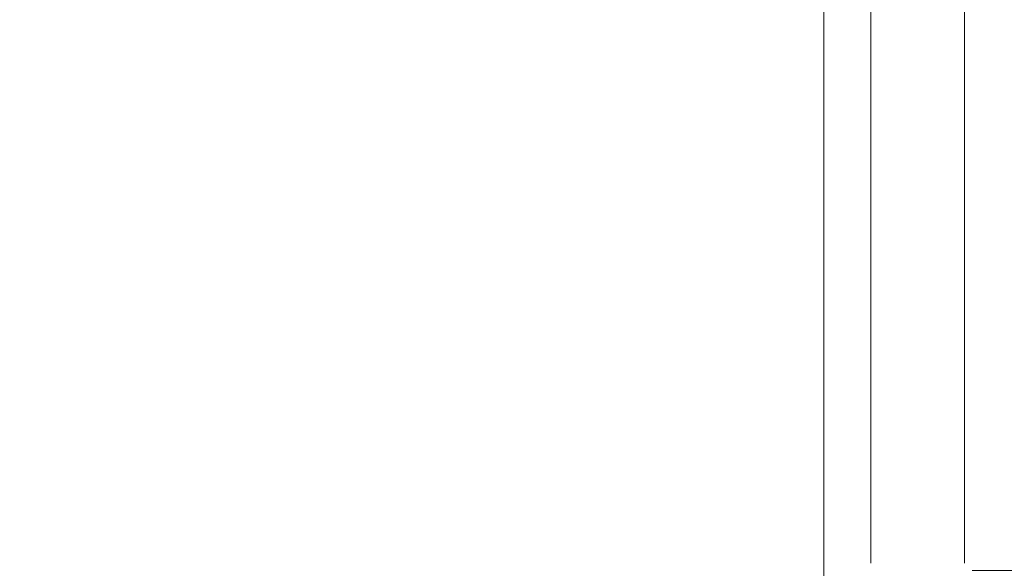
# Model space of a CAD drawing. Units: millimetres. Extents: x 0 to 420, y 0 to 297.
# Drawn here: x 195 to 208, y 59 to 67 of the extents above; entities that cross this region are included whole.
import ezdxf

# ---------------------------------------------------------------- set-up
doc = ezdxf.new("R2010")
doc.units = ezdxf.units.MM
doc.styles.add('SLDTEXTSTYLE0', font='TXT', dxfattribs={"width": 0.605})
doc.dimstyles.new('SLDDIMSTYLE0', dxfattribs={"dimtxt": 3.5, "dimasz": 3.5, "dimexe": 0, "dimexo": 0.0625, "dimgap": 0.875, "dimtad": 1, "dimlfac": 4, "dimrnd": 1e-09, "dimzin": 12, "dimdsep": 46, "dimtxsty": 'SLDTEXTSTYLE0', "dimsah": 1, "dimcen": 0.09, "dimadec": 0, "dimazin": 3, "dimtfac": 1, "dimtdec": 3, "dimtmove": 0, "dimatfit": 0, "dimfxl": 1, "dimfrac": 2, "dimtolj": 1, "dimtzin": 12, "dimarcsym": 0})
doc.dimstyles.new('SLDDIMSTYLE2', dxfattribs={"dimtxt": 3.5, "dimasz": 3.5, "dimexe": 0, "dimexo": 0.0625, "dimgap": 0.875, "dimtad": 1, "dimdec": 0, "dimlfac": 4, "dimrnd": 1e-09, "dimzin": 12, "dimdsep": 46, "dimtxsty": 'SLDTEXTSTYLE0', "dimsah": 1, "dimcen": 0.09, "dimadec": 0, "dimazin": 3, "dimtfac": 1, "dimtdec": 3, "dimtofl": 0, "dimtmove": 0, "dimatfit": 3, "dimfxl": 1, "dimfrac": 2, "dimtolj": 1, "dimtzin": 12, "dimarcsym": 0})

# ---------------------------------------------------------------- blocks, each defined once
blk = doc.blocks.new('_D_2')
at = {"color": 7, "linetype": 'Continuous', "lineweight": 18}
for p, q in [((215.7646058183, 59.1587095242), (215.7646058183, 65.8894787549)), ((207.2339793188, 59.1587095242), (216.7646058183, 59.1587095242)), ((215.7646058183, 59.1587095242), (215.7646058183, 50.1587095242)), ((206.4976753436, 50.1587095242), (216.7646058183, 50.1587095242)), ((215.7646058183, 50.1587095242), (215.7646058183, 43.4279402934))]:
    blk.add_line(p, q, dxfattribs=at)
for points in [[(215.7646058183, 59.1587095242), (216.3030673568, 62.6587095242), (215.2261442799, 62.6587095242)], [(215.7646058183, 50.1587095242), (215.2261442799, 46.6587095242), (216.3030673568, 46.6587095242)]]:
    blk.add_solid(points, dxfattribs=at)
at = {"color": 7, "linetype": 'Continuous', "lineweight": 18, "insert": (211.2528684963, 51.9850984793), "char_height": 3.5, "attachment_point": 1, "rotation": 89.99999999999166, "style": 'SLDTEXTSTYLE0'}
blk.add_mtext('36', dxfattribs=at)
blk = doc.blocks.new('_D_5')
at = {"color": 7, "linetype": 'Continuous', "lineweight": 18}
for p, q in [((44.1339793262, 59.2587095242), (44.1339793262, 80.1587095242)), ((205.8839793187, 59.2587095242), (205.8839793187, 80.1587095242)), ((44.1339793262, 79.1587095242), (205.8839793187, 79.1587095242))]:
    blk.add_line(p, q, dxfattribs=at)
for points in [[(44.1339793262, 79.1587095242), (47.6339793262, 78.6202479857), (47.6339793262, 79.6971710626)], [(205.8839793187, 79.1587095242), (202.3839793187, 79.6971710626), (202.3839793187, 78.6202479857)]]:
    blk.add_solid(points, dxfattribs=at)
at = {"color": 7, "linetype": 'Continuous', "lineweight": 18, "char_height": 3.5, "attachment_point": 1, "style": 'SLDTEXTSTYLE0'}
for s, insert in [('%%c', (118.4470872153, 83.6704466134)), ('647', (123.5500387606, 83.6801689226))]:
    blk.add_mtext(s, dxfattribs=dict(at, insert=insert))
blk = doc.blocks.new('_D_6')
at = {"color": 7, "linetype": 'Continuous', "lineweight": 18}
for p, q in [((42.8839793261, 59.2587095242), (42.8839793261, 90.1587095242)), ((207.1339793188, 59.2587095242), (207.1339793188, 90.1587095242)), ((207.1339793188, 89.1587095242), (42.8839793261, 89.1587095242))]:
    blk.add_line(p, q, dxfattribs=at)
for points in [[(42.8839793261, 89.1587095242), (46.3839793261, 88.6202479857), (46.3839793261, 89.6971710626)], [(207.1339793188, 89.1587095242), (203.6339793188, 89.6971710626), (203.6339793188, 88.6202479857)]]:
    blk.add_solid(points, dxfattribs=at)
at = {"color": 7, "linetype": 'Continuous', "lineweight": 18, "char_height": 3.5, "attachment_point": 1, "style": 'SLDTEXTSTYLE0'}
for s, insert in [('%%c', (118.4470872153, 93.6704466134)), ('657', (123.5500387606, 93.6801689226))]:
    blk.add_mtext(s, dxfattribs=dict(at, insert=insert))
blk = doc.blocks.new('_D_7')
at = {"color": 7, "linetype": 'Continuous', "lineweight": 18}
for p, q in [((44.7589793262, 58.1337095242), (44.7589793262, 70.1587095242)), ((205.2589793187, 58.1337095242), (205.2589793187, 70.1587095242)), ((44.7589793262, 69.1587095242), (205.2589793187, 69.1587095242))]:
    blk.add_line(p, q, dxfattribs=at)
for points in [[(44.7589793262, 69.1587095242), (48.2589793262, 68.6202479857), (48.2589793262, 69.6971710626)], [(205.2589793187, 69.1587095242), (201.7589793187, 69.6971710626), (201.7589793187, 68.6202479857)]]:
    blk.add_solid(points, dxfattribs=at)
at = {"color": 7, "linetype": 'Continuous', "lineweight": 18, "char_height": 3.5, "attachment_point": 1, "style": 'SLDTEXTSTYLE0'}
for s, insert in [('%%c', (118.4470872153, 73.6704466134)), ('642', (123.5500387606, 73.6801689226))]:
    blk.add_mtext(s, dxfattribs=dict(at, insert=insert))

msp = doc.modelspace()

# ---------------------------------------------------------------- dimensions: what is measured, and where the dimension line sits
at = {"color": 7, "linetype": 'Continuous', "lineweight": 18}
for base, p1, p2, picture, middle in [((42.8839793261, 89.1587095242), (207.1339793188, 59.1587095242), (42.8839793261, 59.1587095242), '_D_6', (125.0089793224, 89.1587095242)), ((205.8839793187, 79.1587095242), (44.1339793262, 59.1587095242), (205.8839793187, 59.1587095242), '_D_5', (125.0089793224, 79.1587095242)), ((205.2589793187, 69.1587095242), (44.7589793262, 58.0337095242), (205.2589793187, 58.0337095242), '_D_7', (125.0089793224, 69.1587095242))]:
    dim = msp.add_linear_dim(base=base, p1=p1, p2=p2, text='%%c<>', dimstyle='SLDDIMSTYLE2', dxfattribs=at)
    dim.commit()
    dim.dimension.update_dxf_attribs({"geometry": picture, "text_midpoint": middle, "dimtype": 160})
dim = msp.add_linear_dim(base=(215.7646058183, 50.1587095242), p1=(207.1339793188, 59.1587095242), p2=(206.3976753436, 50.1587095242), angle=90, dimstyle='SLDDIMSTYLE0', dxfattribs=at)
dim.commit()
dim.dimension.update_dxf_attribs({"geometry": '_D_2', "text_midpoint": (215.7646058183, 54.6587095242), "dimtype": 160})

doc.saveas('drawing.dxf')
